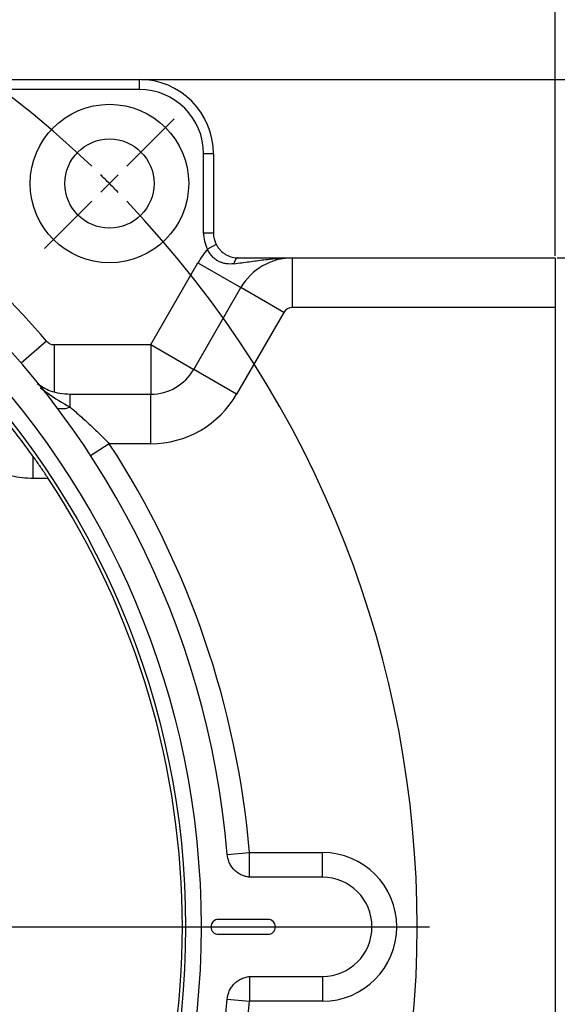
# Model space of a CAD drawing. Units: millimetres. Extents: x -3 to 420, y 0 to 297.
# Drawn here: x 349 to 367, y 221 to 253 of the extents above; entities that cross this region are included whole.
import ezdxf

# ---------------------------------------------------------------- set-up
doc = ezdxf.new("R2010")
doc.units = ezdxf.units.MM
doc.header["$PDSIZE"] = -1
doc.layers.add('C7线性', color=7, linetype='Continuous')
doc.layers.add('D中心线OR符号线', color=7, linetype='Continuous')
doc.styles.add('SLDTEXTSTYLE0', font='TXT', dxfattribs={"width": 0.7})
doc.dimstyles.new('SLDDIMSTYLE2', dxfattribs={"dimtxt": 4.666667, "dimasz": 2.4, "dimexe": 0, "dimexo": 0.0625, "dimgap": 1.166667, "dimtad": 2, "dimlfac": 5, "dimrnd": 1e-09, "dimzin": 12, "dimdsep": 46, "dimtxsty": 'SLDTEXTSTYLE0', "dimsah": 1, "dimcen": 0.09, "dimadec": 0, "dimazin": 3, "dimtfac": 1, "dimtdec": 3, "dimtofl": 0, "dimtmove": 0, "dimatfit": 3, "dimfxl": 1, "dimfrac": 2, "dimtolj": 1, "dimtzin": 12, "dimarcsym": 0})

# ---------------------------------------------------------------- blocks, each defined once
blk = doc.blocks.new('*D52')
at = {"layer": 'C7线性', "color": 0, "lineweight": -2}
for p, q in [((366.756, 245.203), (375.589, 245.203)), ((375.589, 242.803), (375.589, 204.403)), ((366.756, 202.003), (375.589, 202.003))]:
    blk.add_line(p, q, dxfattribs=at)
at = {"layer": 'C7线性', "color": 0}
for points in [[(375.989, 242.803), (375.189, 242.803), (375.589, 245.203)], [(375.189, 204.403), (375.989, 204.403), (375.589, 202.003)]]:
    blk.add_solid(points, dxfattribs=at)
at = {"layer": 'Defpoints', "color": 0}
for p in [(366.694, 245.203), (366.694, 202.003), (375.589, 202.003)]:
    blk.add_point(p, dxfattribs=at)
at = {"layer": 'C7线性', "color": 0, "insert": (376.756, 226.867), "char_height": 4.66667, "attachment_point": 2, "rotation": 90, "style": 'SLDTEXTSTYLE0'}
blk.add_mtext('\\A1;\\fSimSun|b0|i0|c134|p0;270', dxfattribs=at)
blk = doc.blocks.new('*D83')
at = {"layer": 'C7线性', "color": 0, "lineweight": -2}
for p, q in [((353.316, 250.963), (386.927, 250.963)), ((386.927, 248.563), (386.927, 198.643)), ((353.316, 196.243), (386.927, 196.243))]:
    blk.add_line(p, q, dxfattribs=at)
at = {"layer": 'C7线性', "color": 0, "linetype": 'ByBlock'}
for points in [[(387.327, 248.563), (386.527, 248.563), (386.927, 250.963)], [(386.527, 198.643), (387.327, 198.643), (386.927, 196.243)]]:
    blk.add_solid(points, dxfattribs=at)
at = {"layer": 'Defpoints', "color": 0, "linetype": 'ByBlock'}
for p in [(353.254, 250.963), (353.254, 196.243), (386.927, 196.243)]:
    blk.add_point(p, dxfattribs=at)
at = {"layer": 'C7线性', "color": 0, "linetype": 'ByBlock', "insert": (388.094, 223.056), "char_height": 4.66667, "attachment_point": 2, "rotation": 90, "style": 'SLDTEXTSTYLE0'}
blk.add_mtext('\\A1;\\fSimSun|b0|i0|c134|p2;（342）', dxfattribs=at)
blk = doc.blocks.new('*D54')
at = {"layer": 'C7线性', "color": 0, "lineweight": -2}
for p, q in [((328.294, 223.666), (328.294, 261.918)), ((330.694, 261.918), (364.294, 261.918)), ((366.694, 245.266), (366.694, 261.918))]:
    blk.add_line(p, q, dxfattribs=at)
at = {"layer": 'C7线性', "color": 0}
for points in [[(330.694, 262.318), (330.694, 261.518), (328.294, 261.918)], [(364.294, 261.518), (364.294, 262.318), (366.694, 261.918)]]:
    blk.add_solid(points, dxfattribs=at)
at = {"layer": 'Defpoints', "color": 0}
for p in [(366.694, 261.918), (366.694, 245.203), (328.294, 223.603)]:
    blk.add_point(p, dxfattribs=at)
at = {"layer": 'C7线性', "color": 0, "insert": (346.93, 267.751), "char_height": 4.66667, "attachment_point": 2, "style": 'SLDTEXTSTYLE0'}
blk.add_mtext('\\A1;\\fSimSun|b0|i0|c134|p0;240', dxfattribs=at)
blk = doc.blocks.new('SW_CENTERMARKSYMBOL_0')
at = {"layer": 'D中心线OR符号线', "color": 0}
for p, q in [((60.707, 60.707), (62.616, 62.616)), ((60, 60), (60.354, 60.354)), ((60, 60), (59.646, 59.646)), ((59.293, 59.293), (57.384, 57.384)), ((31, 30), (72.926, 30))]:
    blk.add_line(p, q, dxfattribs=at)
for start, end in [(46.3505, 133.6495), (45, 45.6752), (44.3248, 45), (316.3505, 43.6495)]:
    blk.add_arc((30, 30), 42.426, start, end, dxfattribs=at)

msp = doc.modelspace()

# ---------------------------------------------------------------- linework, layer by layer
at = {"color": 7, "linetype": 'Continuous', "lineweight": 25}
for p, q in [((342.87361194, 250.9634936), (353.25371968, 250.9634936)), ((353.25371968, 250.9634936), (353.25371968, 250.6434936)), ((355.33371968, 246.0034936), (355.33371968, 248.5634936)), ((355.65371968, 248.5634936), (355.33371968, 248.5634936)), ((355.65371968, 248.5634936), (355.65371968, 246.0034936)), ((355.65371968, 246.0034936), (355.33371968, 246.0034936)), ((355.74311385, 245.63601659), (355.45887152, 245.48902578)), ((358.20223219, 243.6034936), (358.20223219, 245.2034936)), ((358.20223219, 245.2034936), (366.69371968, 245.2034936)), ((366.69371968, 245.2034936), (366.69371968, 243.6034936)), ((353.62961806, 242.4034936), (355.15382277, 245.0434936)), ((355.15382277, 245.0434936), (356.53946342, 244.2434936)), ((355.01525871, 241.6034936), (356.53946342, 244.2434936)), ((357.92510406, 243.4434936), (356.53946342, 244.2434936)), ((366.69371968, 243.6034936), (358.20223219, 243.6034936)), ((366.69371968, 243.6034936), (366.69371968, 203.6034936)), ((357.92510406, 243.4434936), (356.40089935, 240.8034936)), ((350.50627003, 242.4034936), (353.62961806, 242.4034936)), ((353.62961806, 242.4034936), (355.01525871, 241.6034936)), ((353.62961806, 242.4034936), (353.62961806, 240.8034936)), ((356.40089935, 240.8034936), (355.01525871, 241.6034936)), ((351.01967211, 240.8034936), (353.62961806, 240.8034936)), ((351.01967211, 240.38709876), (351.01967211, 240.8034936)), ((353.62961806, 239.2034936), (353.62961806, 240.8034936)), ((353.62961806, 239.2034936), (352.28951, 239.2034936)), ((356.8138521, 225.2034936), (356.8138521, 226.0034936)), ((356.8138521, 226.0034936), (359.17371968, 226.0034936)), ((359.17371968, 225.2034936), (359.17371968, 226.0034936)), ((359.17371968, 225.2034936), (356.89512905, 225.2034936)), ((357.41371968, 223.8434936), (355.81371968, 223.8434936)), ((355.81371968, 223.3634936), (357.41371968, 223.3634936)), ((356.8138521, 222.0034936), (356.8138521, 221.2034936)), ((356.89512905, 222.0034936), (359.17371968, 222.0034936)), ((359.17371968, 222.0034936), (359.17371968, 221.2034936)), ((359.17371968, 221.2034936), (356.8138521, 221.2034936))]:
    msp.add_line(p, q, dxfattribs=at)
at = {"color": 8, "linetype": 'Continuous', "lineweight": 25}
for p, q in [((353.25371968, 250.6434936), (342.91858501, 250.6434936)), ((350.26365258, 242.51476416), (349.44030291, 241.80604154)), ((350.50627003, 242.4034936), (350.50627003, 240.86408011)), ((352.28951, 239.2034936), (351.68659116, 238.8115276)), ((349.82843645, 238.0834936), (349.82843645, 238.80479595)), ((350.31533145, 238.0834936), (349.82843645, 238.0834936)), ((356.09923387, 225.9433577), (356.8138521, 226.0034936)), ((356.09917666, 221.26363431), (356.8138521, 221.2034936))]:
    msp.add_line(p, q, dxfattribs=at)
at = {"color": 7, "linetype": 'Continuous', "lineweight": 25, "flags": 128}
msp.add_lwpolyline([(356.45371968, 245.2034936), (356.4314866, 245.20016683), (356.4097158, 245.19025569), (356.38885994, 245.17396625), (356.36935267, 245.15163722), (356.35159958, 245.12373286), (356.33596981, 245.09083337), (356.32278832, 245.0536228), (356.31232921, 245.01287486)], dxfattribs=at)
at = {"color": 7, "linetype": 'Continuous', "lineweight": 25}
for centre, radius in [((328.29371968, 223.6034936), 26.96), ((328.29371968, 223.6034936), 26.4590124), ((352.29371968, 247.6034936), 2.56), ((352.29371968, 247.6034936), 1.44)]:
    msp.add_circle(centre, radius, dxfattribs=at)
for centre, radius, start, end in [((328.29371968, 223.6034936), 27.90180522, 4.796604524, 355.203395476), ((353.25371968, 248.5634936), 2.4, 0, 90), ((353.25371968, 248.5634936), 2.08, 0, 90), ((356.45371968, 246.0034936), 1.12, 180, 207.344931422), ((356.45371968, 246.0034936), 0.8, 180, 207.344931422), ((358.20223219, 243.2834936), 3.52, 141.202365008, 150), ((358.20223219, 243.2834936), 1.92, 90, 150), ((358.20223219, 243.2834936), 0.32, 90, 150), ((353.62961806, 242.4034936), 1.6, 270, 330), ((353.62961806, 242.4034936), 3.2, 270, 330), ((328.29371968, 223.6034936), 28.62093558, 4.810168947, 33.028460326), ((328.29371968, 223.6034936), 26.35567842, 326.673531674, 33.326468326), ((359.17371968, 223.6034936), 2.4, 270, 90), ((359.17371968, 223.6034936), 1.6, 270, 90), ((355.81371968, 223.6034936), 0.24, 90, 270), ((357.41371968, 223.6034936), 0.24, 270, 90), ((328.29371968, 223.6034936), 28.62093558, 326.971539674, 355.189831053)]:
    msp.add_arc(centre, radius, start, end, dxfattribs=at)
at = {"color": 8, "linetype": 'Continuous', "lineweight": 25}
for centre, radius, start, end in [((328.29371968, 223.6034936), 28.98817183, 40.721198944, 58.992547278), ((350.75366556, 241.05104992), 0.71525563, 258.491687485, 291.833099745)]:
    msp.add_arc(centre, radius, start, end, dxfattribs=at)
at = {"color": 7, "linetype": 'Continuous', "lineweight": 25}
for points, knots in [([(356.31232921, 245.01287486), (356.22897143, 245.00201362), (356.14671236, 245.0013204), (356.02297094, 245.01932108), (355.98131804, 245.02865438), (355.89939872, 245.05457812), (355.8595941, 245.07096284), (355.78237072, 245.11101545), (355.74494265, 245.13468133), (355.67281414, 245.19017384), (355.63943872, 245.22098539), (355.57793007, 245.28851605), (355.5496608, 245.32545826), (355.49928364, 245.40434705), (355.47740665, 245.44587879), (355.45887152, 245.48902578)], [0, 0, 0, 0, 0.25, 0.25, 0.375, 0.375, 0.5, 0.5, 0.625, 0.625, 0.75, 0.75, 0.875, 0.875, 1, 1, 1, 1]), ([(355.74311385, 245.63601659), (355.76198151, 245.59953138), (355.78368948, 245.56451282), (355.83151555, 245.49900712), (355.85744703, 245.46868995), (355.91295164, 245.4126248), (355.94278592, 245.38670787), (356.00428298, 245.34055726), (356.03557087, 245.32051273), (356.13069121, 245.26803606), (356.19651291, 245.24306036), (356.32547574, 245.21104959), (356.3891077, 245.2034936), (356.45371968, 245.2034936)], [0, 0, 0, 0, 0.125, 0.125, 0.25, 0.25, 0.375, 0.375, 0.5, 0.5, 0.75, 0.75, 1, 1, 1, 1]), ([(356.31232921, 245.01287486), (356.48424141, 245.03527443), (356.64911562, 245.05834781), (356.97085845, 245.10285463), (357.12772652, 245.12424952), (357.43798299, 245.1611704), (357.59145071, 245.17663945), (357.82094208, 245.19253069), (357.89726356, 245.19661677), (358.0497924, 245.20209865), (358.12622559, 245.2034936), (358.20223219, 245.2034936)], [0, 0, 0, 0, 0.25, 0.25, 0.5, 0.5, 0.75, 0.75, 0.875, 0.875, 1, 1, 1, 1]), ([(356.45371968, 245.2034936), (356.79894693, 245.2034936), (357.10394209, 245.2034936), (357.53157646, 245.2034936), (357.6691201, 245.2034936), (357.8712862, 245.2034936), (357.97124867, 245.2034936), (358.07036945, 245.2034936), (358.13635645, 245.2034936), (358.16953079, 245.2034936), (358.20223219, 245.2034936)], [0, 0, 0, 0, 0.5, 0.5, 0.75, 0.75, 0.875, 0.9375, 0.9375, 1, 1, 1, 1]), ([(350.26365258, 242.51476416), (350.27874249, 242.49723364), (350.29543542, 242.48163993), (350.33190189, 242.45417459), (350.35193119, 242.44221988), (350.41428315, 242.4136002), (350.46000903, 242.4034936), (350.50627003, 242.4034936)], [0, 0, 0, 0, 0.25, 0.25, 0.5, 0.5, 1, 1, 1, 1]), ([(349.95715692, 241.14798871), (350.09541074, 241.05817524), (350.41667851, 240.84947087), (350.80083363, 240.82017967), (351.01967211, 240.8034936)], [0, 0, 0, 0, 0.4303382666, 1, 1, 1, 1]), ([(351.01967211, 240.38709876), (351.11623039, 240.30548257), (351.2169899, 240.21839366), (351.37242945, 240.08076194), (351.42497938, 240.03370044), (351.53139265, 239.93724954), (351.58541571, 239.88771166), (351.74820192, 239.73659892), (351.85671205, 239.63344423), (352.07338565, 239.42224516), (352.18155073, 239.31420163), (352.28951, 239.2034936)], [0, 0, 0, 0, 0.25, 0.25, 0.375, 0.375, 0.5, 0.5, 0.75, 0.75, 1, 1, 1, 1]), ([(350.31530287, 238.08353706), (350.24887101, 238.18456816), (350.18262243, 238.28343586), (350.08336282, 238.42902812), (350.05029651, 238.47710398), (349.98418841, 238.57240701), (349.95102983, 238.61979842), (349.78722155, 238.85200329), (349.66179314, 239.02377846), (349.4783073, 239.2684617), (349.41782271, 239.3479642), (349.29848694, 239.50281256), (349.23970308, 239.57807728), (349.12304131, 239.72568087), (349.06516476, 239.7980173), (348.94945455, 239.94103737), (348.89145273, 240.01192407), (348.83336658, 240.0821753)], [0, 0, 0, 0, 0.125, 0.125, 0.1875, 0.1875, 0.25, 0.25, 0.5, 0.5, 0.625, 0.625, 0.75, 0.75, 0.875, 0.875, 1, 1, 1, 1]), ([(349.82843645, 238.0834936), (349.70965166, 238.0834936), (349.59155694, 238.09008366), (349.35672534, 238.11623099), (349.239644, 238.13586869), (348.89276969, 238.21410546), (348.67121939, 238.29073774), (348.35301242, 238.44131174), (348.24911127, 238.4976226), (348.04711818, 238.62217879), (347.95048867, 238.68949003), (347.67324424, 238.90599651), (347.50511988, 239.06958753), (347.3543662, 239.25319882)], [0, 0, 0, 0, 0.125, 0.125, 0.25, 0.25, 0.5, 0.5, 0.625, 0.625, 0.75, 0.75, 1, 1, 1, 1]), ([(356.89512905, 225.2034936), (356.84511643, 225.2034936), (356.79589518, 225.20814059), (356.69896966, 225.22634237), (356.65087227, 225.24005961), (356.55816293, 225.27619504), (356.51405821, 225.29832264), (356.43024538, 225.35051122), (356.39016977, 225.38095903), (356.31719931, 225.44801668), (356.28414036, 225.48459533), (356.2248463, 225.56382675), (356.19854516, 225.60680603), (356.15501762, 225.69552544), (356.13746111, 225.74161414), (356.11088791, 225.83730104), (356.10198966, 225.88677108), (356.09780765, 225.93660876)], [0, 0, 0, 0, 0.125, 0.125, 0.25, 0.25, 0.375, 0.375, 0.5, 0.5, 0.625, 0.625, 0.75, 0.75, 0.875, 0.875, 1, 1, 1, 1]), ([(356.09780765, 221.27037844), (356.10198964, 221.32021593), (356.11073826, 221.36887564), (356.13698877, 221.46393752), (356.15468604, 221.51071874), (356.19845974, 221.60007362), (356.2242051, 221.64216887), (356.2832353, 221.72131379), (356.31693626, 221.75869668), (356.389873, 221.8257873), (356.4290941, 221.85566382), (356.51301865, 221.90811007), (356.55804975, 221.93071646), (356.65010154, 221.96665848), (356.69749885, 221.98029425), (356.7950773, 221.99876568), (356.84511663, 222.0034936), (356.89512905, 222.0034936)], [0, 0, 0, 0, 0.125, 0.125, 0.25, 0.25, 0.375, 0.375, 0.5, 0.5, 0.625, 0.625, 0.75, 0.75, 0.875, 0.875, 1, 1, 1, 1])]:
    msp.add_open_spline(points, degree=3, knots=knots, dxfattribs=at)
at = {"color": 8, "linetype": 'Continuous', "lineweight": 25}
msp.add_open_spline([(350.06385285, 241.01224862), (350.14283114, 240.95137184), (350.44608705, 240.71762099), (350.77581597, 240.52761824), (351.01967211, 240.38709876)], degree=3, knots=[0, 0, 0, 0, 0.2604344928, 1, 1, 1, 1], dxfattribs=at)

# ---------------------------------------------------------------- block references
at = {"layer": 'D中心线OR符号线', "xscale": 0.8, "yscale": 0.8, "zscale": 0.8}
msp.add_blockref('SW_CENTERMARKSYMBOL_0', (304.29371968, 199.6034936), dxfattribs=at)

# ---------------------------------------------------------------- dimensions: what is measured, and where the dimension line sits
at = {"layer": 'C7线性'}
dim = msp.add_linear_dim(base=(366.69371968, 261.91798178), p1=(328.29371968, 223.6034936), p2=(366.69371968, 245.2034936), text='\\fSimSun|b0|i0|c134|p0;240', dimstyle='SLDDIMSTYLE2', override={"dimtxsty": 'SLDTEXTSTYLE0'}, dxfattribs=at)
dim.commit()
dim.dimension.update_dxf_attribs({"geometry": '*D54', "text_midpoint": (346.93016566, 261.91798178), "dimtype": 160})
for base, p1, p2, text, override, picture, middle in [((386.92705301, 196.2434936), (353.25371968, 250.9634936), (353.25371968, 196.2434936), '\\fSimSun|b0|i0|c134|p2;（342）', {"dimgap": 1.166667, "dimtad": 2, "dimdec": 2, "dimlfac": 5, "dimpost": '<>', "dimtxsty": 'SLDTEXTSTYLE0', "dimse1": 0, "dimse2": 0, "dimsd1": 0, "dimsd2": 0, "dimtofl": 0, "dimtvp": 0.1, "dimfrac": 0}, '*D83', (386.92705301, 223.05624104)), ((375.58940914, 202.0034936), (366.69371968, 245.2034936), (366.69371968, 202.0034936), '\\fSimSun|b0|i0|c134|p0;270', {"dimtxsty": 'SLDTEXTSTYLE0'}, '*D52', (375.58940914, 226.86735216))]:
    dim = msp.add_linear_dim(base=base, p1=p1, p2=p2, angle=90, text=text, dimstyle='SLDDIMSTYLE2', override=override, dxfattribs=at)
    dim.commit()
    dim.dimension.update_dxf_attribs({"geometry": picture, "text_midpoint": middle, "dimtype": 160})

doc.saveas('drawing.dxf')
